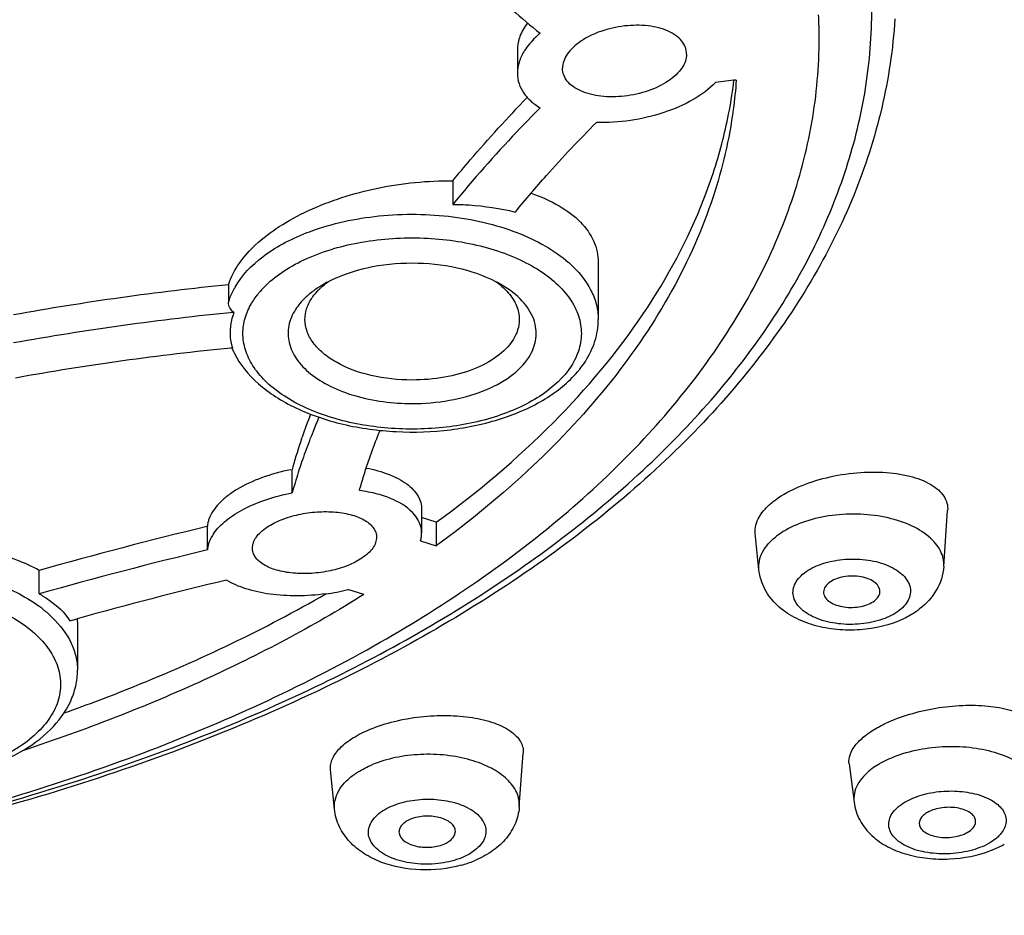
# Model space of a CAD drawing. Units: millimetres. Extents: x 2517 to 3431, y -433 to 861.
# Drawn here: x 2975 to 2992, y 787 to 802 of the extents above; entities that cross this region are included whole.
import ezdxf

# ---------------------------------------------------------------- set-up
doc = ezdxf.new("R2010")
doc.units = ezdxf.units.MM
doc.header["$LTSCALE"] = 19.36
for name, color, linetype in [('MSBR-62', 7, 'CONTINUOUS'), ('MSBR-80', 7, 'CONTINUOUS'), ('MSBR-81', 7, 'CONTINUOUS'), ('MSBR-88', 7, 'CONTINUOUS'), ('MSBR-90', 7, 'CONTINUOUS')]:
    doc.layers.add(name, color=color, linetype=linetype)

msp = doc.modelspace()

# ---------------------------------------------------------------- linework, layer by layer
at = {"layer": 'MSBR-62', "color": 7, "linetype": 'Continuous'}
for points, knots in [([(2964.126, 775.954), (2967.463, 776.017), (2974.064, 776.455), (2983.694, 778.051), (2992.755, 780.544), (2999.755, 783.373), (3004.846, 786.059), (3009.387, 788.895), (3013.437, 792.131), (3016.826, 795.768), (3018.951, 798.596), (3020.682, 801.561), (3021.993, 804.646), (3022.86, 807.823), (3023.264, 811.058), (3023.195, 814.309), (3022.654, 817.531), (3021.655, 820.684), (3020.219, 823.736), (3018.37, 826.663), (3016.135, 829.448), (3013.536, 832.08), (3009.54, 835.433), (3003.713, 839.161), (2995.785, 842.785), (2990.06, 844.605), (2987.074, 845.385)], [0, 0, 0, 0, 0.077991, 0.154317, 0.227724, 0.297193, 0.330249, 0.362113, 0.422233, 0.450655, 0.478104, 0.504726, 0.530696, 0.556202, 0.581441, 0.606611, 0.631908, 0.65753, 0.683671, 0.710518, 0.738237, 0.766966, 0.796808, 0.859991, 0.927887, 1, 1, 1, 1]), ([(2964.209, 777.156), (2967.813, 777.23), (2974.911, 777.762), (2983.561, 779.401), (2990.103, 781.287), (2994.686, 782.942), (2998.965, 784.839), (3002.902, 786.962), (3006.458, 789.291), (3009.602, 791.805), (3011.886, 794.069), (3013.468, 795.951), (3014.847, 797.822), (3016.28, 800.236), (3017.512, 803.259), (3018.217, 806.343), (3018.386, 809.456), (3018.014, 812.561), (3017.109, 815.626), (3015.682, 818.62), (3013.752, 821.513), (3011.339, 824.281), (3008.467, 826.9), (3005.164, 829.347), (3001.46, 831.601), (2997.39, 833.641), (2992.991, 835.448), (2988.305, 837.007), (2981.654, 838.755), (2972.915, 840.215), (2965.771, 840.602), (2962.156, 840.602)], [0, 0, 0, 0, 0.078022, 0.1537, 0.190111, 0.225293, 0.25908, 0.29134, 0.321985, 0.350975, 0.378333, 0.391432, 0.404165, 0.428619, 0.451967, 0.474553, 0.496782, 0.519095, 0.541923, 0.565652, 0.590595, 0.616978, 0.644944, 0.674559, 0.705821, 0.73867, 0.773, 0.808667, 0.845492, 0.921755, 1, 1, 1, 1]), ([(2964.133, 776.674), (2968.43, 776.758), (2974.823, 777.29), (2983.109, 778.835), (2989.003, 780.372), (2994.55, 782.278), (2999.68, 784.527), (3004.328, 787.093), (3008.433, 789.942), (3011.409, 792.569), (3013.452, 794.782), (3015.209, 796.984), (3017.004, 799.846), (3018.477, 803.469), (3019.084, 806.574), (3019.185, 809.044), (3019.037, 811.514), (3018.369, 814.616), (3017.366, 816.964), (3016.76, 818.108)], [0, 0, 0, 0, 0.163104, 0.242584, 0.319769, 0.394067, 0.46498, 0.532121, 0.595248, 0.654302, 0.682359, 0.70948, 0.761133, 0.810011, 0.857106, 0.880386, 0.903682, 0.950897, 1, 1, 1, 1]), ([(2964.629, 777.374), (2968.161, 777.462), (2975.115, 778.007), (2983.592, 779.629), (2990.006, 781.479), (2994.504, 783.099), (2998.71, 784.953), (3002.587, 787.025), (3006.099, 789.296), (3009.216, 791.749), (3011.908, 794.361), (3014.151, 797.11), (3015.923, 799.974), (3017.205, 802.928), (3017.982, 805.943), (3018.156, 807.983), (3018.156, 808.992)], [0, 0, 0, 0, 0.156648, 0.308581, 0.381715, 0.452424, 0.520383, 0.585335, 0.647103, 0.705604, 0.760872, 0.813073, 0.862526, 0.909715, 0.955282, 1, 1, 1, 1])]:
    msp.add_open_spline(points, degree=3, knots=knots, dxfattribs=at)
at = {"layer": 'MSBR-80', "color": 7, "linetype": 'Continuous'}
for points, knots in [([(2964.631, 777.528), (2967.978, 777.612), (2974.577, 778.117), (2984.131, 779.877), (2991.628, 782.167), (2997.142, 784.47), (3000.917, 786.37), (3004.371, 788.457), (3007.477, 790.714), (3010.208, 793.124), (3012.542, 795.667), (3014.458, 798.325), (3015.939, 801.076), (3016.97, 803.898), (3017.538, 806.767), (3017.638, 809.655), (3017.267, 812.536), (3016.43, 815.381), (3015.137, 818.164), (3013.402, 820.864), (3011.243, 823.458), (3008.676, 825.927), (3005.726, 828.25), (3002.415, 830.411), (2998.772, 832.392), (2994.826, 834.177), (2989.115, 836.309), (2981.43, 838.372), (2975.053, 839.342), (2971.78, 839.668)], [0, 0, 0, 0, 0.079272, 0.156334, 0.22957, 0.264342, 0.297691, 0.329522, 0.35978, 0.388458, 0.415605, 0.441333, 0.465825, 0.489338, 0.512195, 0.53477, 0.55746, 0.580653, 0.604697, 0.629877, 0.656407, 0.684429, 0.714019, 0.74519, 0.777908, 0.812093, 0.84763, 0.922124, 1, 1, 1, 1]), ([(2964.625, 777.512), (2968.121, 777.6), (2975.005, 778.14), (2983.396, 779.745), (2989.748, 781.575), (2994.206, 783.178), (2998.376, 785.014), (3002.224, 787.066), (3005.713, 789.318), (3008.814, 791.751), (3011.499, 794.345), (3013.741, 797.079), (3015.519, 799.932), (3016.813, 802.88), (3017.605, 805.893), (3017.792, 807.935), (3017.798, 808.945)], [0, 0, 0, 0, 0.156104, 0.307553, 0.380481, 0.451018, 0.518848, 0.58372, 0.645465, 0.704008, 0.759388, 0.811775, 0.861487, 0.908994, 0.954918, 1, 1, 1, 1])]:
    msp.add_open_spline(points, degree=3, knots=knots, dxfattribs=at)
at = {"layer": 'MSBR-81', "color": 7, "linetype": 'Continuous'}
for p, q in [((2991.315, 792.741), (2991.384, 793.733)), ((2988.039, 792.685), (2987.972, 793.333)), ((2983.789, 788.48), (2983.859, 789.429)), ((2980.513, 788.44), (2980.444, 789.139)), ((2989.637, 789.241), (2989.725, 788.563))]:
    msp.add_line(p, q, dxfattribs=at)
for centre, radius, start, end in [((2989.145, 792.253), 1.297, 123.7036, 127.8294), ((2991.441, 789.542), 1.968, 291.4796, 291.976), ((2982.259, 789.306), 1.927, 288.7122, 292.2985), ((2982.41, 788.499), 0.987, 299.5549, 300.6099), ((2982.211, 789.447), 2.076, 285.3638, 288.7178)]:
    msp.add_arc(centre, radius, start, end, dxfattribs=at)
for points, knots in [([(2988.297, 793.897), (2988.415, 793.989), (2988.698, 794.15), (2989.176, 794.315), (2989.701, 794.41), (2990.221, 794.427), (2990.69, 794.364), (2991.023, 794.245), (2991.219, 794.107), (2991.319, 793.994), (2991.379, 793.867), (2991.387, 793.777), (2991.384, 793.734)], [0, 0, 0, 0, 0.128432, 0.275869, 0.431531, 0.583395, 0.720392, 0.834488, 0.882185, 0.924332, 0.962687, 1, 1, 1, 1]), ([(2987.972, 793.333), (2987.967, 793.38), (2987.975, 793.481), (2988.038, 793.628), (2988.148, 793.771), (2988.243, 793.856), (2988.297, 793.897)], [0, 0, 0, 0, 0.208463, 0.437739, 0.699961, 1, 1, 1, 1]), ([(2991.315, 792.741), (2991.318, 792.788), (2991.311, 792.885), (2991.26, 793.026), (2991.171, 793.159), (2990.997, 793.33), (2990.695, 793.502), (2990.261, 793.632), (2989.774, 793.683), (2989.279, 793.652), (2988.82, 793.542), (2988.543, 793.411), (2988.425, 793.332)], [0, 0, 0, 0, 0.041808, 0.085106, 0.131735, 0.182895, 0.300138, 0.435668, 0.582688, 0.73195, 0.873771, 1, 1, 1, 1]), ([(2988.039, 792.685), (2988.034, 792.737), (2988.039, 792.846), (2988.098, 793.003), (2988.204, 793.152), (2988.297, 793.237), (2988.349, 793.278)], [0, 0, 0, 0, 0.224481, 0.459085, 0.715447, 1, 1, 1, 1]), ([(2988.841, 792.625), (2988.93, 792.694), (2989.152, 792.803), (2989.525, 792.879), (2989.92, 792.876), (2990.234, 792.804), (2990.446, 792.703), (2990.603, 792.593), (2990.714, 792.446), (2990.732, 792.282), (2990.701, 792.164), (2990.631, 792.055), (2990.564, 791.993), (2990.527, 791.963)], [0, 0, 0, 0, 0.13026, 0.280957, 0.437804, 0.584556, 0.650018, 0.708771, 0.806588, 0.850608, 0.895541, 0.944692, 1, 1, 1, 1]), ([(2990.603, 791.814), (2990.364, 791.7), (2989.96, 791.606), (2989.423, 791.612), (2989.027, 791.683), (2988.665, 791.823), (2988.355, 792.036), (2988.125, 792.327), (2988.051, 792.565), (2988.039, 792.685)], [0, 0, 0, 0, 0.257457, 0.39079, 0.521181, 0.64582, 0.765219, 0.882464, 1, 1, 1, 1]), ([(2990.527, 791.963), (2990.438, 791.894), (2990.216, 791.785), (2989.843, 791.709), (2989.448, 791.712), (2989.134, 791.784), (2988.922, 791.885), (2988.765, 791.995), (2988.654, 792.142), (2988.636, 792.306), (2988.667, 792.424), (2988.737, 792.534), (2988.804, 792.596), (2988.841, 792.625)], [0, 0, 0, 0, 0.13026, 0.280957, 0.437804, 0.584556, 0.650018, 0.708771, 0.806588, 0.850608, 0.895541, 0.944692, 1, 1, 1, 1]), ([(2991.315, 792.741), (2991.305, 792.594), (2991.21, 792.301), (2991.003, 792.079), (2990.886, 791.988)], [0, 0, 0, 0, 0.499335, 1, 1, 1, 1]), ([(2989.28, 792.453), (2989.249, 792.429), (2989.196, 792.375), (2989.181, 792.299), (2989.186, 792.266)], [0, 0, 0, 0, 0.542472, 1, 1, 1, 1]), ([(2990.183, 792.283), (2990.186, 792.313), (2990.173, 792.38), (2990.099, 792.462), (2989.989, 792.524), (2989.85, 792.563), (2989.695, 792.577), (2989.539, 792.564), (2989.397, 792.524), (2989.314, 792.48), (2989.28, 792.453)], [0, 0, 0, 0, 0.084602, 0.1823, 0.300867, 0.438313, 0.587012, 0.736791, 0.877229, 1, 1, 1, 1]), ([(2989.186, 792.266), (2989.19, 792.237), (2989.218, 792.175), (2989.301, 792.105), (2989.414, 792.052), (2989.599, 792.009), (2989.798, 792.014), (2989.978, 792.067), (2990.056, 792.11), (2990.088, 792.135)], [0, 0, 0, 0, 0.086697, 0.189641, 0.312194, 0.450743, 0.743187, 0.87997, 1, 1, 1, 1]), ([(2990.088, 792.135), (2990.114, 792.155), (2990.157, 792.198), (2990.18, 792.256), (2990.183, 792.283)], [0, 0, 0, 0, 0.539203, 1, 1, 1, 1]), ([(2990.886, 791.988), (2990.865, 791.971), (2990.775, 791.906), (2990.678, 791.85), (2990.603, 791.814)], [0, 0, 0, 0, 0.246104, 1, 1, 1, 1]), ([(2990.29, 789.963), (2990.425, 790.026), (2990.715, 790.134), (2991.172, 790.239), (2991.641, 790.288), (2992.085, 790.279), (2992.473, 790.213), (2992.744, 790.108), (2992.902, 789.994), (2992.983, 789.902), (2993.032, 789.8), (2993.04, 789.728), (2993.039, 789.693)], [0, 0, 0, 0, 0.14625, 0.303113, 0.460536, 0.608637, 0.738956, 0.845899, 0.890378, 0.929635, 0.965347, 1, 1, 1, 1]), ([(2981.148, 789.857), (2981.285, 789.914), (2981.579, 790.006), (2982.038, 790.086), (2982.504, 790.11), (2982.943, 790.076), (2983.323, 789.987), (2983.585, 789.866), (2983.736, 789.742), (2983.812, 789.645), (2983.856, 789.539), (2983.862, 789.465), (2983.859, 789.43)], [0, 0, 0, 0, 0.146381, 0.302806, 0.459495, 0.606811, 0.736616, 0.843626, 0.888465, 0.928287, 0.964673, 1, 1, 1, 1]), ([(2990.139, 789.885), (2990.151, 789.892), (2990.201, 789.919), (2990.251, 789.945), (2990.29, 789.963)], [0, 0, 0, 0, 0.243515, 1, 1, 1, 1]), ([(2980.444, 789.139), (2980.441, 789.17), (2980.443, 789.237), (2980.487, 789.375), (2980.617, 789.545), (2980.85, 789.72), (2981.042, 789.814), (2981.148, 789.857)], [0, 0, 0, 0, 0.089426, 0.184161, 0.40355, 0.675761, 1, 1, 1, 1]), ([(2989.637, 789.241), (2989.63, 789.295), (2989.646, 789.416), (2989.748, 789.586), (2989.917, 789.747), (2990.059, 789.84), (2990.139, 789.885)], [0, 0, 0, 0, 0.189514, 0.411103, 0.680444, 1, 1, 1, 1]), ([(2990.202, 789.258), (2990.325, 789.328), (2990.603, 789.442), (2991.054, 789.538), (2991.53, 789.564), (2991.993, 789.516), (2992.403, 789.399), (2992.689, 789.243), (2992.854, 789.089), (2992.94, 788.968), (2992.991, 788.839), (2993, 788.75), (2992.998, 788.707)], [0, 0, 0, 0, 0.131664, 0.277046, 0.427698, 0.574234, 0.707976, 0.822733, 0.872523, 0.917749, 0.959628, 1, 1, 1, 1]), ([(2983.789, 788.481), (2983.792, 788.523), (2983.788, 788.61), (2983.732, 788.785), (2983.572, 788.992), (2983.284, 789.185), (2982.915, 789.326), (2982.49, 789.406), (2982.04, 789.42), (2981.598, 789.366), (2981.317, 789.283), (2981.187, 789.23)], [0, 0, 0, 0, 0.041583, 0.084356, 0.178893, 0.291206, 0.421269, 0.56455, 0.714052, 0.861763, 1, 1, 1, 1]), ([(2980.846, 789.043), (2980.871, 789.061), (2980.978, 789.134), (2981.095, 789.192), (2981.187, 789.23)], [0, 0, 0, 0, 0.235921, 1, 1, 1, 1]), ([(2990.043, 789.155), (2989.989, 789.114), (2989.892, 789.029), (2989.783, 788.88), (2989.722, 788.723), (2989.718, 788.615), (2989.725, 788.563)], [0, 0, 0, 0, 0.289761, 0.54728, 0.779754, 1, 1, 1, 1]), ([(2990.202, 789.258), (2990.188, 789.25), (2990.133, 789.218), (2990.081, 789.183), (2990.043, 789.155)], [0, 0, 0, 0, 0.257858, 1, 1, 1, 1]), ([(2980.513, 788.44), (2980.508, 788.493), (2980.515, 788.605), (2980.579, 788.766), (2980.692, 788.916), (2980.791, 789.002), (2980.846, 789.043)], [0, 0, 0, 0, 0.222853, 0.456683, 0.7135, 1, 1, 1, 1]), ([(2990.645, 788.575), (2990.742, 788.629), (2990.963, 788.713), (2991.318, 788.769), (2991.681, 788.758), (2991.965, 788.692), (2992.157, 788.603), (2992.299, 788.507), (2992.402, 788.381), (2992.427, 788.237), (2992.409, 788.132), (2992.355, 788.031), (2992.302, 787.972), (2992.272, 787.944)], [0, 0, 0, 0, 0.140395, 0.29617, 0.453427, 0.597915, 0.661923, 0.71931, 0.814944, 0.857655, 0.900799, 0.947533, 1, 1, 1, 1]), ([(2981.544, 788.501), (2981.655, 788.546), (2981.896, 788.609), (2982.268, 788.626), (2982.627, 788.572), (2982.891, 788.467), (2983.051, 788.349), (2983.136, 788.253), (2983.188, 788.148), (2983.204, 788.037), (2983.181, 787.927), (2983.122, 787.823), (2983.03, 787.728), (2982.954, 787.675), (2982.912, 787.65)], [0, 0, 0, 0, 0.147606, 0.305069, 0.457833, 0.592665, 0.65093, 0.702874, 0.749676, 0.793724, 0.838232, 0.886274, 0.939891, 1, 1, 1, 1]), ([(2992.116, 787.833), (2992.011, 787.774), (2991.768, 787.685), (2991.381, 787.634), (2990.994, 787.661), (2990.7, 787.749), (2990.517, 787.86), (2990.417, 787.953), (2990.354, 788.059), (2990.332, 788.172), (2990.355, 788.287), (2990.418, 788.395), (2990.517, 788.494), (2990.599, 788.549), (2990.645, 788.575)], [0, 0, 0, 0, 0.141503, 0.298522, 0.454478, 0.593118, 0.652568, 0.704841, 0.751061, 0.793918, 0.837272, 0.884781, 0.93879, 1, 1, 1, 1]), ([(2982.761, 787.445), (2982.527, 787.381), (2982.041, 787.33), (2981.447, 787.437), (2981.031, 787.64), (2980.773, 787.849), (2980.584, 788.12), (2980.523, 788.333), (2980.513, 788.44)], [0, 0, 0, 0, 0.264157, 0.523635, 0.646183, 0.764772, 0.882151, 1, 1, 1, 1]), ([(2982.768, 787.578), (2982.651, 787.53), (2982.393, 787.466), (2981.998, 787.454), (2981.625, 787.523), (2981.359, 787.647), (2981.209, 787.782), (2981.139, 787.89), (2981.108, 788.007), (2981.122, 788.126), (2981.177, 788.238), (2981.307, 788.384), (2981.445, 788.46), (2981.544, 788.501)], [0, 0, 0, 0, 0.147604, 0.304708, 0.454937, 0.584113, 0.63879, 0.687326, 0.731856, 0.775769, 0.822677, 0.875175, 1, 1, 1, 1]), ([(2983.789, 788.481), (2983.781, 788.373), (2983.726, 788.159), (2983.545, 787.884), (2983.292, 787.669), (2983.094, 787.566), (2982.99, 787.523)], [0, 0, 0, 0, 0.2474, 0.493853, 0.742821, 1, 1, 1, 1]), ([(2989.725, 788.564), (2989.739, 788.45), (2989.813, 788.228), (2990.032, 787.957), (2990.323, 787.758), (2990.661, 787.627), (2991.031, 787.558), (2991.54, 787.543), (2991.925, 787.617), (2992.162, 787.71)], [0, 0, 0, 0, 0.117679, 0.234664, 0.353065, 0.476231, 0.60544, 0.738664, 1, 1, 1, 1]), ([(2991.88, 788.208), (2991.882, 788.235), (2991.868, 788.295), (2991.803, 788.367), (2991.704, 788.423), (2991.578, 788.46), (2991.436, 788.475), (2991.247, 788.466), (2991.107, 788.427), (2991.027, 788.382)], [0, 0, 0, 0, 0.081589, 0.175613, 0.29, 0.423826, 0.570902, 0.722411, 1, 1, 1, 1]), ([(2981.862, 788.261), (2981.83, 788.248), (2981.772, 788.218), (2981.702, 788.158), (2981.66, 788.089), (2981.654, 788.038), (2981.658, 788.014)], [0, 0, 0, 0, 0.304971, 0.568565, 0.794313, 1, 1, 1, 1]), ([(2982.655, 788.026), (2982.658, 788.052), (2982.649, 788.11), (2982.594, 788.185), (2982.507, 788.245), (2982.394, 788.289), (2982.264, 788.314), (2982.082, 788.321), (2981.945, 788.295), (2981.862, 788.261)], [0, 0, 0, 0, 0.083809, 0.177811, 0.289649, 0.419633, 0.563278, 0.713474, 1, 1, 1, 1]), ([(2991.027, 788.382), (2991.003, 788.368), (2990.96, 788.339), (2990.91, 788.285), (2990.881, 788.226), (2990.88, 788.184), (2990.883, 788.165)], [0, 0, 0, 0, 0.300557, 0.561633, 0.789058, 1, 1, 1, 1]), ([(2990.883, 788.165), (2990.887, 788.138), (2990.913, 788.084), (2990.987, 788.021), (2991.089, 787.974), (2991.258, 787.932), (2991.483, 787.933), (2991.659, 787.984), (2991.733, 788.026)], [0, 0, 0, 0, 0.083415, 0.182381, 0.300693, 0.435809, 0.729068, 1, 1, 1, 1]), ([(2991.733, 788.026), (2991.772, 788.048), (2991.839, 788.096), (2991.877, 788.173), (2991.88, 788.208)], [0, 0, 0, 0, 0.558963, 1, 1, 1, 1]), ([(2981.658, 788.014), (2981.675, 787.893), (2981.873, 787.793), (2982.073, 787.763), (2982.245, 787.761), (2982.373, 787.786), (2982.45, 787.818)], [0, 0, 0, 0, 0.41834, 0.564009, 0.714433, 1, 1, 1, 1]), ([(2982.45, 787.818), (2982.478, 787.83), (2982.53, 787.856), (2982.61, 787.917), (2982.65, 787.983), (2982.655, 788.026)], [0, 0, 0, 0, 0.300592, 0.566699, 1, 1, 1, 1]), ([(2992.272, 787.944), (2992.261, 787.934), (2992.212, 787.893), (2992.158, 787.857), (2992.116, 787.833)], [0, 0, 0, 0, 0.236561, 1, 1, 1, 1]), ([(2992.177, 787.716), (2992.196, 787.724), (2992.268, 787.754), (2992.338, 787.789), (2992.389, 787.818)], [0, 0, 0, 0, 0.253789, 1, 1, 1, 1]), ([(2982.897, 787.641), (2982.887, 787.635), (2982.845, 787.612), (2982.802, 787.592), (2982.768, 787.578)], [0, 0, 0, 0, 0.243037, 1, 1, 1, 1])]:
    msp.add_open_spline(points, degree=3, knots=knots, dxfattribs=at)
at = {"layer": 'MSBR-88', "color": 7, "linetype": 'Continuous'}
msp.add_line((2983.756, 801.902), (2983.756, 801.902), dxfattribs=at)
for centre, radius, start, end in [((2978.745, 793.415), 0.487, 167.5129, 174.7811), ((2978.792, 793.404), 0.536, 160.6737, 167.4924)]:
    msp.add_arc(centre, radius, start, end, dxfattribs=at)
for points, knots in [([(2965.749, 787.007), (2967.39, 787.128), (2970.602, 787.528), (2975.207, 788.613), (2979.401, 790.144), (2983.053, 792.073), (2985.618, 794.02), (2987.264, 795.73), (2988.263, 797.037), (2989.051, 798.392), (2989.62, 799.785), (2989.964, 801.203), (2990.041, 802.162), (2990.041, 802.636)], [0, 0, 0, 0, 0.157603, 0.309335, 0.452248, 0.584069, 0.703535, 0.758699, 0.810991, 0.860736, 0.908398, 0.954589, 1, 1, 1, 1]), ([(2990.449, 802.448), (2990.415, 801.917), (2990.255, 800.849), (2989.75, 799.285), (2988.986, 797.765), (2987.976, 796.304), (2986.731, 794.914), (2984.724, 793.124), (2981.675, 791.141), (2977.43, 789.26), (2972.648, 787.87), (2967.497, 787.016), (2962.156, 786.729), (2956.815, 787.016), (2951.664, 787.87), (2946.882, 789.26), (2942.637, 791.141), (2939.588, 793.124), (2937.581, 794.914), (2936.336, 796.304), (2935.326, 797.765), (2934.562, 799.285), (2934.056, 800.849), (2933.896, 801.917), (2933.863, 802.448)], [0, 0, 0, 0, 0.022765, 0.046036, 0.070144, 0.095363, 0.121901, 0.149893, 0.21039, 0.276781, 0.348168, 0.423148, 0.5, 0.576853, 0.651833, 0.72322, 0.78961, 0.850107, 0.878099, 0.904637, 0.929856, 0.953964, 0.977235, 1, 1, 1, 1]), ([(2983.935, 802.378), (2983.88, 802.306), (2983.791, 802.155), (2983.756, 801.983), (2983.756, 801.902)], [0, 0, 0, 0, 0.528946, 1, 1, 1, 1]), ([(2979.737, 794.458), (2979.562, 794.423), (2979.232, 794.332), (2978.855, 794.16), (2978.608, 793.992), (2978.425, 793.83), (2978.322, 793.684), (2978.286, 793.582)], [0, 0, 0, 0, 0.306244, 0.582421, 0.70473, 0.814996, 1, 1, 1, 1]), ([(2981.076, 794.486), (2981.214, 794.46), (2981.465, 794.394), (2981.785, 794.233), (2981.973, 794.045), (2982.046, 793.877), (2982.058, 793.792), (2982.058, 793.751)], [0, 0, 0, 0, 0.318869, 0.587701, 0.807581, 0.905253, 1, 1, 1, 1])]:
    msp.add_open_spline(points, degree=3, knots=knots, dxfattribs=at)
at = {"layer": 'MSBR-90', "color": 7, "linetype": 'Continuous'}
for p, q in [((2983.756, 801.902), (2983.756, 801.486)), ((2987.591, 801.361), (2987.271, 801.324)), ((2987.636, 801.366), (2987.591, 801.361)), ((2982.61, 799.578), (2982.61, 799.162)), ((2985.189, 798.127), (2985.189, 797.121)), ((2978.633, 797.736), (2978.633, 797.425)), ((2978.695, 796.615), (2978.675, 796.613)), ((2978.703, 796.616), (2978.695, 796.615)), ((2979.929, 795.005), (2979.94, 795.036)), ((2979.762, 794.047), (2979.762, 794.463)), ((2979.876, 794.426), (2979.87, 794.407)), ((2982.058, 793.751), (2982.058, 793.333)), ((2982.318, 793.525), (2982.058, 793.608)), ((2982.318, 793.525), (2982.318, 793.108)), ((2978.25, 793.448), (2978.259, 793.451)), ((2978.259, 793.034), (2978.259, 793.451)), ((2982.038, 793.198), (2982.318, 793.108)), ((2975.278, 792.256), (2975.278, 792.672)), ((2981.032, 792.242), (2980.752, 792.332)), ((2975.821, 791.78), (2975.952, 791.816)), ((2975.956, 791.76), (2975.956, 790.902))]:
    msp.add_line(p, q, dxfattribs=at)
for centre, radius, start, end in [((2980.502, 802.105), 8.604, 0.0014, 2.775), ((3000.093, 785.521), 21.228, 139.319, 140.4927), ((2983.236, 796.503), 2.165, 48.0594, 48.7601), ((2983.546, 748.714), 49.267, 95.7227, 100.2019), ((2979.935, 797.016), 1.366, 150.2384, 151.2642), ((2980.474, 796.513), 1.69, 134.053, 139.312), ((2981.378, 795.905), 2.122, 117.4031, 120.948), ((2982.417, 795.935), 2.088, 59.0108, 62.6629), ((2982.551, 796.626), 1.427, 51.5175, 54.669), ((2983.554, 748.115), 49.368, 95.6101, 100.1899), ((2983.238, 749.788), 47.047, 95.5654, 100.2621), ((2979.534, 796.881), 0.873, 195.3724, 197.6608), ((2980.038, 797.178), 1.458, 202.7366, 206.3948), ((2989.905, 791.612), 10.537, 158.6867, 161.0345), ((2990.686, 790.89), 11.376, 156.7085, 158.088), ((2990.3, 791.046), 10.959, 158.0911, 159.1173), ((2989.115, 791.876), 9.704, 161.1938, 164.2648), ((2989.928, 791.187), 10.561, 159.1148, 161.2137), ((2988.756, 791.98), 9.33, 164.2757, 164.561), ((2989.464, 791.347), 10.071, 161.226, 162.1997), ((2989.047, 791.48), 9.632, 162.3089, 164.5455), ((2996.805, 716.356), 79.294, 103.53279, 105.75294), ((2981.598, 793.334), 0.46, 359.9819, 8.1474), ((2981.58, 793.334), 0.478, 352.402, 359.9536), ((2981.543, 793.34), 0.515, 343.986, 352.3586), ((2996.988, 715.224), 80.033, 103.53355, 105.7395), ((2996.096, 719.381), 75.184, 103.45853, 105.54145), ((2979.85, 795.993), 3.771, 277.7496, 283.8487), ((2973.8, 790.036), 2.485, 52.21, 54.1743), ((2975.215, 791.761), 0.741, 359.9865, 4.2663)]:
    msp.add_arc(centre, radius, start, end, dxfattribs=at)
for points, knots in [([(2982.897, 803.337), (2982.995, 803.237), (2983.398, 802.837), (2983.825, 802.463), (2984.158, 802.195)], [0, 0, 0, 0, 0.246857, 1, 1, 1, 1]), ([(2984.158, 802.195), (2984.13, 802.171), (2984.028, 802.079), (2983.937, 801.973), (2983.883, 801.887)], [0, 0, 0, 0, 0.266573, 1, 1, 1, 1]), ([(2986.756, 801.826), (2986.756, 801.867), (2986.741, 801.95), (2986.673, 802.064), (2986.567, 802.16), (2986.372, 802.269), (2986.059, 802.343), (2985.65, 802.338), (2985.242, 802.247), (2984.936, 802.103), (2984.743, 801.951), (2984.639, 801.832), (2984.572, 801.706), (2984.556, 801.617), (2984.556, 801.575)], [0, 0, 0, 0, 0.043925, 0.089883, 0.140738, 0.19807, 0.331673, 0.483512, 0.639165, 0.783086, 0.846818, 0.903794, 0.954339, 1, 1, 1, 1]), ([(2935.206, 802.105), (2935.206, 801.605), (2935.295, 800.594), (2935.69, 799.101), (2936.344, 797.641), (2937.246, 796.228), (2938.387, 794.874), (2940.264, 793.116), (2943.169, 791.159), (2947.26, 789.296), (2951.905, 787.914), (2956.933, 787.064), (2962.156, 786.777), (2967.379, 787.064), (2972.406, 787.914), (2977.052, 789.296), (2981.142, 791.159), (2984.048, 793.116), (2985.925, 794.874), (2987.066, 796.228), (2987.968, 797.641), (2988.621, 799.101), (2989.017, 800.594), (2989.106, 801.605), (2989.106, 802.105)], [0, 0, 0, 0, 0.022203, 0.044857, 0.068356, 0.093038, 0.119146, 0.146837, 0.207137, 0.273844, 0.345966, 0.421972, 0.5, 0.578028, 0.654034, 0.726156, 0.792863, 0.853163, 0.880854, 0.906962, 0.931644, 0.955143, 0.977797, 1, 1, 1, 1]), ([(2983.883, 801.887), (2983.843, 801.825), (2983.78, 801.696), (2983.756, 801.553), (2983.756, 801.486)], [0, 0, 0, 0, 0.522987, 1, 1, 1, 1]), ([(2986.756, 801.826), (2986.756, 801.784), (2986.739, 801.695), (2986.673, 801.57), (2986.568, 801.451), (2986.376, 801.3), (2986.069, 801.157), (2985.661, 801.066), (2985.252, 801.062), (2984.94, 801.134), (2984.744, 801.242), (2984.638, 801.338), (2984.571, 801.451), (2984.556, 801.534), (2984.556, 801.575)], [0, 0, 0, 0, 0.045674, 0.096164, 0.153062, 0.216737, 0.36069, 0.516533, 0.668538, 0.802153, 0.859423, 0.910187, 0.956071, 1, 1, 1, 1]), ([(2983.756, 801.486), (2983.756, 801.424), (2983.775, 801.298), (2983.834, 801.184), (2983.87, 801.132)], [0, 0, 0, 0, 0.492646, 1, 1, 1, 1]), ([(2982.318, 793.525), (2983.052, 794.061), (2984.393, 795.188), (2986.018, 797.119), (2986.959, 798.867), (2987.418, 800.29), (2987.553, 801.005), (2987.596, 801.361)], [0, 0, 0, 0, 0.28125, 0.53869, 0.775941, 0.889152, 1, 1, 1, 1]), ([(2987.271, 801.324), (2987.154, 801.204), (2986.861, 800.991), (2986.345, 800.767), (2985.764, 800.631), (2985.359, 800.607), (2985.158, 800.615)], [0, 0, 0, 0, 0.219553, 0.469872, 0.736044, 1, 1, 1, 1]), ([(2987.636, 801.366), (2987.624, 801.192), (2987.553, 800.49), (2987.391, 799.798), (2987.225, 799.294)], [0, 0, 0, 0, 0.247367, 1, 1, 1, 1]), ([(2982.61, 799.578), (2982.712, 799.703), (2983.136, 800.209), (2983.583, 800.697), (2983.931, 801.057)], [0, 0, 0, 0, 0.24352, 1, 1, 1, 1]), ([(2983.931, 801.056), (2983.946, 801.039), (2984.015, 800.97), (2984.095, 800.911), (2984.158, 800.873)], [0, 0, 0, 0, 0.237441, 1, 1, 1, 1]), ([(2984.158, 800.873), (2984.019, 800.732), (2983.483, 800.18), (2982.972, 799.604), (2982.61, 799.162)], [0, 0, 0, 0, 0.257437, 1, 1, 1, 1]), ([(2983.995, 799.358), (2984.086, 799.464), (2984.462, 799.893), (2984.854, 800.309), (2985.158, 800.615)], [0, 0, 0, 0, 0.244402, 1, 1, 1, 1]), ([(2978.633, 797.736), (2978.717, 798.009), (2979.018, 798.395), (2979.543, 798.789), (2980.059, 799.068), (2980.646, 799.296), (2981.496, 799.518), (2982.165, 799.585), (2982.61, 799.578)], [0, 0, 0, 0, 0.186011, 0.300919, 0.428713, 0.566473, 0.710452, 1, 1, 1, 1]), ([(2987.225, 799.294), (2987.036, 798.72), (2986.526, 797.574), (2985.435, 795.967), (2984.02, 794.45), (2982.914, 793.543), (2982.318, 793.108)], [0, 0, 0, 0, 0.226123, 0.466267, 0.723648, 1, 1, 1, 1]), ([(2983.997, 799.359), (2984.17, 799.3), (2984.486, 799.163), (2984.877, 798.876), (2985.093, 798.576), (2985.176, 798.321), (2985.189, 798.193), (2985.189, 798.129)], [0, 0, 0, 0, 0.301403, 0.562193, 0.788889, 0.895027, 1, 1, 1, 1]), ([(2982.61, 799.162), (2982.707, 799.161), (2983.078, 799.146), (2983.449, 799.093), (2983.715, 799.026)], [0, 0, 0, 0, 0.261445, 1, 1, 1, 1]), ([(2980.012, 798.654), (2980.398, 798.805), (2981.239, 798.997), (2982.313, 798.999), (2983.157, 798.856), (2983.736, 798.681), (2984.243, 798.446), (2984.537, 798.242), (2984.663, 798.131)], [0, 0, 0, 0, 0.255231, 0.525099, 0.65671, 0.781386, 0.896391, 1, 1, 1, 1]), ([(2978.749, 797.694), (2978.87, 797.905), (2979.148, 798.189), (2979.601, 798.476), (2979.869, 798.599), (2980.012, 798.654)], [0, 0, 0, 0, 0.452942, 0.715171, 1, 1, 1, 1]), ([(2979.299, 797.728), (2979.397, 797.824), (2979.627, 798.002), (2980.184, 798.298), (2981.019, 798.534), (2982.089, 798.602), (2982.983, 798.477), (2983.634, 798.264), (2984.054, 798.061), (2984.402, 797.817), (2984.667, 797.54), (2984.839, 797.234), (2984.907, 796.911), (2984.864, 796.585), (2984.768, 796.387), (2984.708, 796.293)], [0, 0, 0, 0, 0.057556, 0.121275, 0.263861, 0.41772, 0.568942, 0.639454, 0.704693, 0.763873, 0.816904, 0.864651, 0.909117, 0.953232, 1, 1, 1, 1]), ([(2983.376, 797.79), (2983.159, 797.902), (2982.668, 798.065), (2981.888, 798.144), (2981.109, 798.065), (2980.618, 797.901), (2980.402, 797.789)], [0, 0, 0, 0, 0.23834, 0.500046, 0.761726, 1, 1, 1, 1]), ([(2984.683, 798.114), (2984.834, 797.978), (2985.028, 797.746), (2985.167, 797.388), (2985.189, 797.208), (2985.189, 797.121)], [0, 0, 0, 0, 0.531157, 0.770196, 1, 1, 1, 1]), ([(2978.633, 797.425), (2978.64, 797.446), (2978.667, 797.531), (2978.705, 797.613), (2978.737, 797.673)], [0, 0, 0, 0, 0.24493, 1, 1, 1, 1]), ([(2980.287, 797.725), (2980.267, 797.713), (2980.189, 797.665), (2980.116, 797.611), (2980.064, 797.567)], [0, 0, 0, 0, 0.258676, 1, 1, 1, 1]), ([(2980.104, 797.488), (2980.113, 797.502), (2980.151, 797.557), (2980.195, 797.609), (2980.231, 797.645)], [0, 0, 0, 0, 0.241104, 1, 1, 1, 1]), ([(2980.231, 797.645), (2980.244, 797.658), (2980.297, 797.709), (2980.356, 797.756), (2980.402, 797.789)], [0, 0, 0, 0, 0.241255, 1, 1, 1, 1]), ([(2983.438, 797.743), (2983.453, 797.731), (2983.508, 797.685), (2983.56, 797.634), (2983.595, 797.594)], [0, 0, 0, 0, 0.259245, 1, 1, 1, 1]), ([(2983.957, 796.448), (2984.021, 796.548), (2984.09, 796.719), (2984.092, 796.956), (2984.034, 797.193), (2983.843, 797.479), (2983.62, 797.648), (2983.492, 797.725)], [0, 0, 0, 0, 0.233493, 0.345396, 0.459385, 0.707809, 1, 1, 1, 1]), ([(2979.024, 797.375), (2979.035, 797.396), (2979.085, 797.48), (2979.144, 797.559), (2979.192, 797.615)], [0, 0, 0, 0, 0.242184, 1, 1, 1, 1]), ([(2980.064, 797.567), (2980.039, 797.547), (2979.949, 797.466), (2979.87, 797.373), (2979.822, 797.298)], [0, 0, 0, 0, 0.264318, 1, 1, 1, 1]), ([(2979.989, 797.121), (2979.989, 797.184), (2980.01, 797.314), (2980.068, 797.432), (2980.104, 797.488)], [0, 0, 0, 0, 0.485525, 1, 1, 1, 1]), ([(2983.595, 797.594), (2983.654, 797.525), (2983.752, 797.378), (2983.789, 797.203), (2983.789, 797.121)], [0, 0, 0, 0, 0.523511, 1, 1, 1, 1]), ([(2978.728, 797.246), (2978.699, 797.268), (2978.652, 797.321), (2978.633, 797.391), (2978.633, 797.425)], [0, 0, 0, 0, 0.515611, 1, 1, 1, 1]), ([(2978.89, 796.84), (2978.887, 796.931), (2978.907, 797.118), (2978.978, 797.292), (2979.024, 797.375)], [0, 0, 0, 0, 0.488838, 1, 1, 1, 1]), ([(2979.822, 797.298), (2979.765, 797.211), (2979.681, 797.018), (2979.688, 796.699), (2979.832, 796.399), (2980.092, 796.136), (2980.448, 795.918), (2981.045, 795.693), (2981.548, 795.63), (2981.889, 795.63)], [0, 0, 0, 0, 0.098109, 0.191246, 0.290298, 0.403339, 0.53336, 0.679168, 1, 1, 1, 1]), ([(2978.728, 797.246), (2978.718, 797.219), (2978.684, 797.115), (2978.666, 797.006), (2978.662, 796.925)], [0, 0, 0, 0, 0.258399, 1, 1, 1, 1]), ([(2981.889, 796.047), (2981.645, 796.047), (2981.181, 796.096), (2980.646, 796.285), (2980.312, 796.51), (2980.131, 796.696), (2980.016, 796.902), (2979.989, 797.05), (2979.989, 797.121)], [0, 0, 0, 0, 0.308189, 0.585692, 0.706531, 0.814155, 0.910448, 1, 1, 1, 1]), ([(2983.789, 797.121), (2983.789, 797.058), (2983.768, 796.928), (2983.711, 796.809), (2983.675, 796.753)], [0, 0, 0, 0, 0.485533, 1, 1, 1, 1]), ([(2984.961, 796.378), (2985.032, 796.49), (2985.148, 796.728), (2985.189, 796.991), (2985.189, 797.119)], [0, 0, 0, 0, 0.50714, 1, 1, 1, 1]), ([(2978.662, 796.925), (2978.661, 796.902), (2978.661, 796.809), (2978.675, 796.716), (2978.693, 796.649)], [0, 0, 0, 0, 0.25191, 1, 1, 1, 1]), ([(2984.708, 796.293), (2984.577, 796.091), (2984.286, 795.825), (2983.82, 795.565), (2983.238, 795.335), (2982.42, 795.172), (2981.407, 795.167), (2980.448, 795.349), (2979.746, 795.655), (2979.316, 795.985), (2979.083, 796.25), (2978.933, 796.537), (2978.894, 796.741), (2978.89, 796.84)], [0, 0, 0, 0, 0.105571, 0.16703, 0.23367, 0.378316, 0.529303, 0.674529, 0.803332, 0.859684, 0.910502, 0.956666, 1, 1, 1, 1]), ([(2983.675, 796.753), (2983.603, 796.642), (2983.388, 796.434), (2982.966, 796.217), (2982.452, 796.078), (2982.081, 796.047), (2981.889, 796.047)], [0, 0, 0, 0, 0.201049, 0.440139, 0.71116, 1, 1, 1, 1]), ([(2978.732, 796.53), (2978.835, 796.321), (2979.074, 796.035), (2979.473, 795.739), (2979.965, 795.469), (2980.68, 795.231), (2981.609, 795.105), (2982.561, 795.138), (2983.46, 795.329), (2984.238, 795.666), (2984.663, 796.004), (2984.824, 796.195)], [0, 0, 0, 0, 0.102618, 0.158866, 0.218754, 0.348536, 0.487878, 0.629555, 0.765708, 0.890015, 1, 1, 1, 1]), ([(2981.889, 795.63), (2982.111, 795.63), (2982.541, 795.666), (2983.136, 795.826), (2983.624, 796.078), (2983.873, 796.318), (2983.957, 796.448)], [0, 0, 0, 0, 0.288842, 0.55986, 0.798948, 1, 1, 1, 1]), ([(2984.824, 796.195), (2984.837, 796.209), (2984.885, 796.268), (2984.93, 796.33), (2984.961, 796.378)], [0, 0, 0, 0, 0.253483, 1, 1, 1, 1]), ([(2980.955, 794.089), (2980.98, 794.177), (2981.086, 794.538), (2981.214, 794.892), (2981.32, 795.155)], [0, 0, 0, 0, 0.244561, 1, 1, 1, 1]), ([(2978.372, 793.33), (2978.433, 793.416), (2978.601, 793.582), (2978.922, 793.78), (2979.318, 793.942), (2979.61, 794.017), (2979.762, 794.047)], [0, 0, 0, 0, 0.198579, 0.436288, 0.707184, 1, 1, 1, 1]), ([(2981.939, 793.65), (2981.84, 793.774), (2981.612, 793.917), (2981.267, 794.034), (2981.063, 794.074), (2980.955, 794.089)], [0, 0, 0, 0, 0.434241, 0.70231, 1, 1, 1, 1]), ([(2979.315, 793.437), (2979.394, 793.49), (2979.576, 793.581), (2979.879, 793.671), (2980.205, 793.717), (2980.527, 793.715), (2980.816, 793.666), (2981.021, 793.585), (2981.144, 793.496), (2981.208, 793.424), (2981.249, 793.345), (2981.258, 793.288), (2981.258, 793.26)], [0, 0, 0, 0, 0.130367, 0.277377, 0.431137, 0.580792, 0.716483, 0.830998, 0.879594, 0.922885, 0.962272, 1, 1, 1, 1]), ([(2982.053, 793.399), (2982.047, 793.444), (2982.019, 793.534), (2981.969, 793.613), (2981.939, 793.65)], [0, 0, 0, 0, 0.484561, 1, 1, 1, 1]), ([(2978.372, 793.33), (2978.356, 793.306), (2978.299, 793.216), (2978.264, 793.111), (2978.259, 793.034)], [0, 0, 0, 0, 0.27173, 1, 1, 1, 1]), ([(2979.058, 793.068), (2979.058, 793.1), (2979.07, 793.168), (2979.123, 793.265), (2979.206, 793.357), (2979.276, 793.411), (2979.315, 793.437)], [0, 0, 0, 0, 0.206377, 0.436112, 0.699755, 1, 1, 1, 1]), ([(2975.278, 792.672), (2975.15, 792.743), (2974.865, 792.87), (2974.211, 793.06), (2973.282, 793.166), (2972.134, 793.105), (2971.369, 792.939), (2971.006, 792.821)], [0, 0, 0, 0, 0.100556, 0.213151, 0.466239, 0.737661, 1, 1, 1, 1]), ([(2981.258, 793.26), (2981.258, 793.228), (2981.245, 793.159), (2981.192, 793.062), (2981.109, 792.97), (2981.039, 792.916), (2981, 792.89)], [0, 0, 0, 0, 0.207054, 0.437066, 0.700488, 1, 1, 1, 1]), ([(2981, 792.89), (2980.921, 792.836), (2980.739, 792.746), (2980.436, 792.657), (2980.163, 792.619), (2979.941, 792.613), (2979.733, 792.624), (2979.499, 792.664), (2979.294, 792.746), (2979.171, 792.834), (2979.107, 792.906), (2979.067, 792.984), (2979.058, 793.041), (2979.058, 793.068)], [0, 0, 0, 0, 0.130396, 0.277433, 0.431305, 0.50745, 0.581267, 0.717127, 0.831659, 0.880179, 0.923324, 0.962505, 1, 1, 1, 1]), ([(2971.418, 792.63), (2971.757, 792.708), (2972.457, 792.794), (2973.493, 792.738), (2974.449, 792.505), (2975.017, 792.222), (2975.255, 792.051)], [0, 0, 0, 0, 0.262237, 0.528021, 0.778974, 1, 1, 1, 1]), ([(2980.358, 792.257), (2980.19, 792.234), (2979.859, 792.21), (2979.381, 792.238), (2978.956, 792.328), (2978.704, 792.435), (2978.598, 792.501)], [0, 0, 0, 0, 0.281529, 0.550255, 0.792853, 1, 1, 1, 1]), ([(2971.156, 792.122), (2971.505, 792.236), (2972.247, 792.374), (2973.358, 792.343), (2974.24, 792.125), (2974.838, 791.833), (2975.193, 791.578), (2975.459, 791.287), (2975.623, 790.968), (2975.675, 790.631), (2975.607, 790.295), (2975.428, 789.978), (2975.035, 789.576), (2974.636, 789.366), (2974.348, 789.254)], [0, 0, 0, 0, 0.150879, 0.307381, 0.454278, 0.520243, 0.57983, 0.633001, 0.680815, 0.725605, 0.770631, 0.819077, 0.873104, 1, 1, 1, 1]), ([(2981.032, 792.242), (2980.124, 791.677), (2978.159, 790.64), (2976.089, 789.841), (2975.001, 789.482)], [0, 0, 0, 0, 0.482633, 1, 1, 1, 1]), ([(2975.278, 792.256), (2975.337, 792.223), (2975.542, 792.096), (2975.727, 791.927), (2975.821, 791.78)], [0, 0, 0, 0, 0.279264, 1, 1, 1, 1]), ([(2975.72, 790.145), (2976.136, 790.293), (2977.727, 790.894), (2979.269, 791.628), (2980.359, 792.256)], [0, 0, 0, 0, 0.259882, 1, 1, 1, 1]), ([(2975.323, 792), (2975.34, 791.987), (2975.406, 791.934), (2975.469, 791.878), (2975.514, 791.834)], [0, 0, 0, 0, 0.256001, 1, 1, 1, 1]), ([(2975.514, 791.834), (2975.647, 791.704), (2975.817, 791.484), (2975.936, 791.15), (2975.956, 790.983), (2975.956, 790.902)], [0, 0, 0, 0, 0.527891, 0.768007, 1, 1, 1, 1]), ([(2974.249, 789.148), (2974.486, 789.226), (2974.926, 789.412), (2975.482, 789.811), (2975.803, 790.24), (2975.934, 790.614), (2975.956, 790.806), (2975.956, 790.902)], [0, 0, 0, 0, 0.287674, 0.546211, 0.779464, 0.890423, 1, 1, 1, 1])]:
    msp.add_open_spline(points, degree=3, knots=knots, dxfattribs=at)
msp.add_open_spline([(2983.87, 801.132), (2983.889, 801.106), (2983.909, 801.08), (2983.931, 801.056)], degree=3, dxfattribs=at)

doc.saveas('drawing.dxf')
